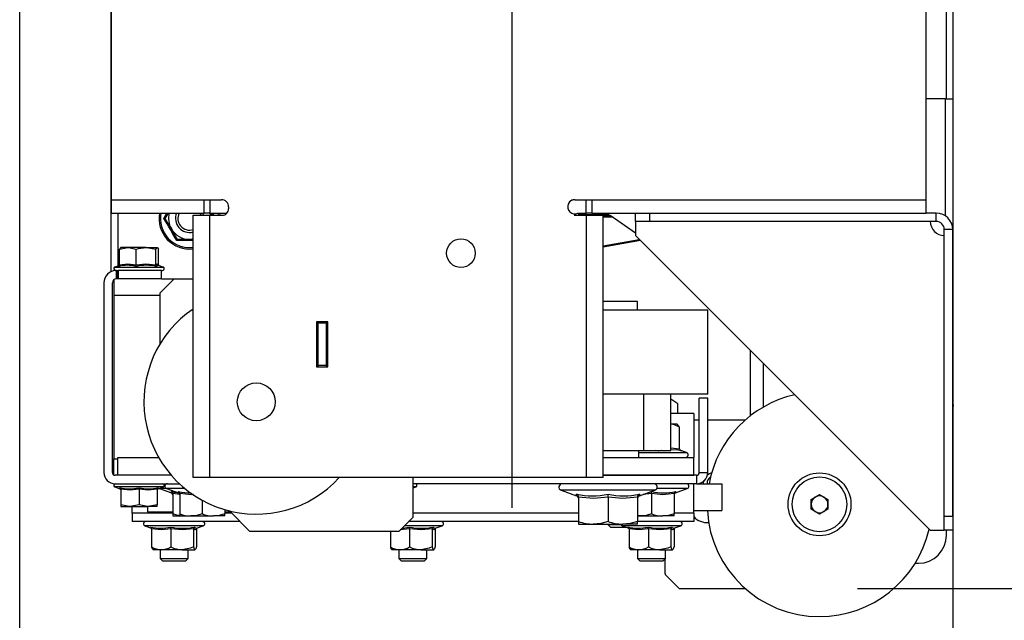
# Paper-space layout 'V300 - Uso Restrito' of a CAD drawing. Extents: x -540 to 121, y -1010 to 370.
# Drawn here: x -298 to -280, y -774 to -764 of the extents above; entities that cross this region are included whole.
import ezdxf

# ---------------------------------------------------------------- set-up
doc = ezdxf.new("R2010")
doc.units = 0
doc.header["$LTSCALE"] = 0.4
doc.linetypes.add('CENTER', pattern=[50.8, 31.75, -6.35, 6.35, -6.35])
doc.layers.get('0').update_dxf_attribs({"linetype": 'CONTINUOUS'})
doc.layers.get('DEFPOINTS').update_dxf_attribs({"linetype": 'CONTINUOUS'})
for name, color, linetype in [('CENTRO', 6, 'CENTER'), ('CONT_G', 3, 'CONTINUOUS'), ('CONT_Y', 2, 'CONTINUOUS'), ('COTAS', 6, 'CONTINUOUS'), ('TEXTO', 4, 'CONTINUOUS')]:
    doc.layers.add(name, color=color, linetype=linetype)
doc.styles.get("Standard").update_dxf_attribs({"font": 'simplex.shx', "oblique": 5, "height": 1.5})
doc.dimstyles.get("Standard").update_dxf_attribs({"dimtxt": 1.5, "dimasz": 0.8, "dimexe": 1.5, "dimexo": 1.5, "dimgap": 1.2, "dimtad": 0, "dimdec": 0, "dimdsep": 46, "dimtxsty": 'Standard', "dimblk": 'DOT', "dimcen": 0, "dimclrd": 6, "dimclre": 6, "dimclrt": 4, "dimaunit": 1, "dimadec": 0, "dimazin": 0, "dimtp": 0.5, "dimtm": 0.5, "dimtfac": 0.6667, "dimtdec": 0, "dimtmove": 0, "dimatfit": 0, "dimldrblk": 'DOT', "dimfxl": 1, "dimtvp": 0.8333, "dimtolj": 1, "dimtzin": 0, "dimarcsym": 0})
doc.dimstyles.new('STANDARD$0', dxfattribs={"dimtxt": 2, "dimasz": 1, "dimexe": 1.5, "dimexo": 2, "dimgap": 1.2, "dimtad": 0, "dimdec": 0, "dimdsep": 46, "dimtxsty": 'Standard', "dimblk": 'DOT', "dimcen": 0, "dimclrd": 6, "dimclre": 6, "dimclrt": 4, "dimaunit": 1, "dimadec": 0, "dimazin": 0, "dimtp": 0.5, "dimtm": 0.5, "dimtfac": 0.6667, "dimtdec": 0, "dimtmove": 0, "dimatfit": 0, "dimldrblk": 'DOT', "dimfxl": 1, "dimtvp": 0.8333, "dimtolj": 1, "dimtzin": 0, "dimarcsym": 0})

# ---------------------------------------------------------------- blocks, each defined once
blk = doc.blocks.new('base de maq maior')
at = {"layer": 'CONT_G'}
for p, q in [((-9.5, 138.5), (-9.5, 1000.5)), ((-2.25, 174.5), (-2.25, 964.5)), ((-299.75, 456.83), (-299.75, 112.88)), ((-299.5, 138.5), (-299.5, 455.82)), ((-2.75, 174.5), (-9.5, 174.5)), ((-2.75, 174.5), (0.25, 174.5)), ((-2.75, 174.5), (-2.75, 132.85)), ((-299.5, 133.75), (-299.5, 138.5)), ((-299.5, 138.5), (-266.5, 138.5)), ((-266.5, 133.75), (-266.5, 138.5)), ((-266.5, 138.5), (-264.5, 138.5)), ((-264.5, 138.5), (-264.5, 133.75)), ((-264.5, 138.5), (-260.38, 138.5)), ((-134.62, 138.5), (-130.5, 138.5)), ((-130.5, 133.75), (-130.5, 138.5)), ((-130.5, 138.5), (-128.5, 138.5)), ((-128.5, 138.5), (-128.5, 133.75)), ((-128.5, 138.5), (-9.5, 138.5)), ((-9.5, 133.75), (-9.5, 138.5)), ((-299.5, 133.75), (-266.5, 133.75)), ((-297.25, 133.75), (-297.25, 114.92)), ((-280.41, 131.85), (-279.31, 133.75)), ((-264.5, 133.75), (-266.5, 133.75)), ((-264.5, 133.77), (-264.34, 133)), ((-264.5, 133.75), (-258.45, 133.75)), ((-264.19, 133.75), (-263.75, 133)), ((-263.72, 133.75), (-263.28, 133)), ((-261.42, 133), (-261.53, 133.75)), ((-260.91, 133), (-261.02, 133.75)), ((-133.53, 133.75), (-130.5, 133.75)), ((-133.25, 133.75), (-133.25, 133.08)), ((-132.9, 133.25), (-122.53, 133.25)), ((-128.5, 133.75), (-130.5, 133.75)), ((-128.5, 133.75), (-9.5, 133.75)), ((-113, 130.75), (-113, 133.75)), ((-108, 133.75), (-108, 130.75)), ((-5.87, 133.75), (-9.5, 133.75)), ((-5.87, 130.75), (-5.87, 133.75)), ((-280.9, 131.85), (-280.41, 131.85)), ((-278.25, 128.1), (-280.41, 131.85)), ((-270.5, 39.5), (-270.5, 133)), ((-270.5, 133), (-264.63, 133)), ((-264.63, 133), (-264.63, 39.5)), ((-264.63, 133), (-260.13, 133)), ((-134.75, 133), (-130.37, 133)), ((-130.37, 39.5), (-130.37, 133)), ((-130.37, 133), (-124.5, 133)), ((-124.5, 39.5), (-124.5, 133)), ((-124.5, 132.75), (-121.79, 132.75)), ((-121.08, 132.25), (-124.5, 132.25)), ((-113, 126.59), (-121.98, 132.88)), ((-113, 130.75), (-113, 125.75)), ((-108, 130.75), (-113, 130.75)), ((-5.87, 130.75), (-108, 130.75)), ((-276.08, 124.35), (-278.25, 128.1)), ((0, 127.88), (-3, 127.88)), ((-3, 25.75), (-3, 127.88)), ((0, 25.75), (0, 127.88)), ((-276.32, 123.93), (-276.08, 124.35)), ((-271.75, 124.35), (-276.08, 124.35)), ((-270.5, 124.35), (-271.75, 124.35)), ((-124.5, 122.09), (-111.61, 124.36)), ((-111.2, 123.95), (-124.5, 121.61)), ((-113, 125.75), (-8, 20.75)), ((-296.69, 120.87), (-293.71, 121.45)), ((-296.69, 115.29), (-296.69, 120.87)), ((-293.71, 121.45), (-296.25, 121.45)), ((-287.27, 121.45), (-293.71, 121.45)), ((-290.74, 115.29), (-290.74, 120.87)), ((-287.27, 121.45), (-283.31, 121.45)), ((-283.8, 120.87), (-283.31, 121.45)), ((-283.8, 115.29), (-283.8, 120.87)), ((-282.81, 115.29), (-282.81, 120.87)), ((-296.72, 115.11), (-298.36, 114.51)), ((-298.36, 114.51), (-286.46, 114.51)), ((-298.15, 113.35), (-297.75, 113.35)), ((-297.75, 110.35), (-297.75, 113.35)), ((-297.75, 113.35), (-297.41, 113.35)), ((-297.41, 110.35), (-297.41, 113.35)), ((-297.41, 113.35), (-297.15, 113.35)), ((-297.15, 113.35), (-297.15, 110.35)), ((-281.75, 113.35), (-297.15, 113.35)), ((-286.46, 114.51), (-281.14, 114.51)), ((-281.14, 114.51), (-282.82, 115.12)), ((-282.81, 115.29), (-282.79, 115.12)), ((-281.75, 110.35), (-281.75, 113.35)), ((-281.75, 113.35), (-281.35, 113.35)), ((-302.25, 108.85), (-302.25, 41.35)), ((-299.25, 41.35), (-299.25, 108.85)), ((-298.75, 109.97), (-298.75, 104.48)), ((-297.41, 110.35), (-297.75, 110.35)), ((-297.15, 110.35), (-297.41, 110.35)), ((-281.75, 110.35), (-297.15, 110.35)), ((-277.25, 110.35), (-282.25, 105.35)), ((-281.75, 110.35), (-277.25, 110.35)), ((-277.25, 110.35), (-270.5, 110.35)), ((-282.25, 87.16), (-282.25, 105.35)), ((-298.75, 104.48), (-298.75, 46.22)), ((-298.75, 104.48), (-282.25, 104.48)), ((-112.25, 102.2), (-124.5, 102.2)), ((-112.25, 99.2), (-112.25, 102.2)), ((-87.25, 99.2), (-124.5, 99.2)), ((-87.25, 69.2), (-87.25, 99.2)), ((-222.5, 95), (-226.5, 95)), ((-226.5, 95), (-226.5, 79)), ((-226, 94.5), (-226, 95)), ((-223, 94.5), (-223, 95)), ((-222.5, 79), (-222.5, 95)), ((-226, 79.5), (-226, 94.5)), ((-223, 94.5), (-226, 94.5)), ((-223, 79.5), (-223, 94.5)), ((-72.19, 84.94), (-72.19, 61.42)), ((-226.5, 79), (-222.5, 79)), ((-223, 79.5), (-226, 79.5)), ((-226, 79), (-226, 79.5)), ((-223, 79), (-223, 79.5)), ((-67.44, 64.64), (-67.44, 80.19)), ((-87.25, 69.2), (-124.5, 69.2)), ((-109.95, 49.2), (-109.95, 69.2)), ((-100.37, 49.2), (-100.37, 69.2)), ((-97.85, 65.85), (-100.37, 67.47)), ((-87.25, 67.85), (-90.25, 67.85)), ((-90.25, 41.35), (-90.25, 67.85)), ((-87.25, 41.35), (-87.25, 67.85)), ((-97.85, 62.35), (-97.85, 65.85)), ((0.25, 65.5), (0, 65.5)), ((-92.25, 62.35), (-100.37, 62.35)), ((-92.25, 62.35), (-92.25, 46.7)), ((-90.25, 60), (-92.25, 60)), ((-73.9, 60), (-87.25, 60)), ((-100.37, 58.7), (-98.25, 58.7)), ((-98, 58.48), (-98.25, 58.7)), ((-97.29, 49.76), (-97.29, 57.5)), ((-124.5, 49.2), (-109.95, 49.2)), ((-111.75, 46.7), (-111.75, 49.2)), ((-109.95, 49.2), (-100.37, 49.2)), ((-104.71, 49.01), (-105.78, 49.2)), ((-103.68, 49.2), (-104.71, 49.01)), ((-100.37, 50.14), (-97.29, 49.76)), ((-94.86, 48.5), (-97.15, 49.33)), ((-298.75, 45.85), (-299.25, 45.85)), ((-298.75, 40.48), (-298.75, 46.22)), ((-298.75, 46.22), (-297.25, 46.22)), ((-297.25, 46.7), (-282.76, 46.7)), ((-297.25, 40.35), (-297.25, 46.7)), ((-124.5, 46.7), (-92.25, 46.7)), ((-111.75, 48.5), (-94.86, 48.5)), ((-92.25, 40.35), (-92.25, 46.7)), ((-278.27, 40.35), (-298.25, 40.35)), ((-264.63, 39.5), (-270.5, 39.5)), ((-130.37, 39.5), (-264.63, 39.5)), ((-192.25, 39.5), (-192.25, 25.35)), ((-124.5, 39.5), (-130.37, 39.5)), ((-124.5, 40.35), (-92.25, 40.35)), ((-91.25, 40.35), (-124.5, 40.35)), ((-91.25, 40.35), (-91.25, 37.35)), ((-90.25, 41.35), (-87.25, 41.35)), ((-298.36, 36.19), (-296.61, 35.55)), ((-281.14, 36.19), (-298.36, 36.19)), ((-298.25, 37.35), (-275.39, 37.35)), ((-296.58, 35.62), (-296.58, 35.61)), ((-296.25, 35.41), (-296.25, 29.83)), ((-289.75, 35.41), (-289.75, 35.93)), ((-289.75, 35.41), (-289.75, 29.83)), ((-283.25, 35.41), (-283.25, 29.83)), ((-282.92, 35.62), (-282.92, 35.61)), ((-282.89, 35.55), (-281.14, 36.19)), ((-282.58, 35.66), (-282.46, 35.6)), ((-282.46, 35.6), (-278.22, 34.06)), ((-279.96, 35.6), (-282.46, 35.6)), ((-279.96, 35.6), (-275.72, 34.06)), ((-273.41, 35.6), (-279.96, 35.6)), ((-91.25, 37.35), (-192.25, 37.35)), ((-192.25, 35.79), (-191.15, 36.19)), ((-191.15, 36.19), (-192.25, 36.19)), ((-94.54, 35.6), (-105.38, 35.6)), ((-98.78, 34.06), (-94.54, 35.6)), ((-92.25, 26.85), (-92.25, 37.35)), ((-91.25, 37.35), (-82.26, 37.35)), ((-82.26, 37.35), (-82.26, 27.85)), ((-278.21, 34.09), (-278.21, 34.1)), ((-277.75, 33.82), (-277.75, 26.56)), ((-275.25, 33.56), (-277.75, 33.82)), ((-275.71, 34.09), (-275.71, 34.1)), ((-275.25, 33.82), (-275.25, 26.56)), ((-139.46, 35.02), (-133.92, 33.01)), ((-106.04, 35.02), (-139.46, 35.02)), ((-133.91, 33.03), (-133.91, 33.05)), ((-133.25, 32.61), (-133.25, 23.89)), ((-122.75, 32.61), (-122.75, 33.65)), ((-122.75, 32.61), (-122.75, 23.89)), ((-112.25, 32.61), (-112.25, 23.89)), ((-111.58, 33.01), (-106.04, 35.02)), ((-107.25, 33.82), (-110.21, 33.5)), ((-107.44, 34.51), (-107.25, 34.55)), ((-107.25, 33.82), (-107.25, 34.55)), ((-107.25, 33.82), (-107.25, 26.56)), ((-99.25, 33.82), (-99.25, 26.56)), ((-50.45, 31.74), (-47.44, 33.48)), ((-50.45, 28.26), (-50.45, 31.74)), ((-47.44, 33.48), (-44.43, 31.74)), ((-44.43, 31.74), (-44.43, 28.26)), ((-296.25, 29.83), (-296.25, 29.25)), ((-296.25, 29.25), (-293, 29.25)), ((-289.75, 29.83), (-293, 29.25)), ((-293, 29.25), (-286.5, 29.25)), ((-292.25, 26.85), (-292.25, 29.25)), ((-286.75, 29.25), (-286.75, 27.35)), ((-283.25, 29.83), (-286.5, 29.25)), ((-283.25, 29.25), (-286.5, 29.25)), ((-283.25, 29.25), (-283.25, 29.83)), ((-267.25, 31.44), (-267.25, 26.56)), ((-259.25, 28.11), (-259.25, 26.56)), ((-47.44, 26.52), (-50.45, 28.26)), ((-44.43, 28.26), (-47.44, 26.52)), ((-292.25, 26.85), (-292.25, 23.85)), ((-277.75, 26.85), (-292.25, 26.85)), ((-286.75, 27.35), (-277.75, 27.35)), ((-277.75, 26.56), (-277.75, 25.85)), ((-277.75, 25.85), (-275.25, 25.85)), ((-275.25, 26.56), (-275.25, 25.85)), ((-275.25, 25.85), (-271.25, 25.85)), ((-271.25, 25.85), (-263.25, 25.85)), ((-259.25, 25.85), (-263.25, 25.85)), ((-259.25, 27.35), (-257.25, 27.35)), ((-256.75, 26.85), (-259.25, 26.85)), ((-259.25, 25.85), (-259.25, 26.56)), ((-257.56, 27.66), (-250.25, 20.35)), ((-197.25, 20.35), (-192.25, 25.35)), ((-133.25, 26.85), (-192.25, 26.85)), ((-112.25, 25.85), (-111.25, 25.85)), ((-111.25, 25.85), (-103.25, 25.85)), ((-99.25, 25.85), (-103.25, 25.85)), ((-92.25, 26.85), (-99.25, 26.85)), ((-99.25, 25.85), (-99.25, 26.56)), ((-92.25, 27.85), (-82.26, 27.85)), ((-92.25, 26.85), (-92.25, 23.85)), ((-3, 25.75), (0, 25.75)), ((-3, 20.75), (-3, 25.75)), ((0, 25.75), (0, 20.75)), ((-253.75, 23.85), (-292.25, 23.85)), ((-287.64, 22.35), (-285.3, 21.5)), ((-273.28, 22.35), (-287.64, 22.35)), ((-285.32, 21.54), (-285.7, 21.9)), ((-285.25, 21.27), (-285.25, 14.85)), ((-278.39, 21.27), (-278.39, 14.85)), ((-266.86, 22.35), (-273.28, 22.35)), ((-270.38, 21.27), (-270.38, 14.85)), ((-269.28, 21.51), (-269.23, 21.49)), ((-269.27, 21.47), (-266.86, 22.35)), ((-269.25, 21.27), (-269.25, 14.85)), ((-193.39, 21.27), (-196.72, 20.88)), ((-188.28, 22.35), (-195.25, 22.35)), ((-133.25, 23.85), (-193.75, 23.85)), ((-193.39, 21.27), (-193.39, 14.85)), ((-181.86, 22.35), (-188.28, 22.35)), ((-185.38, 21.27), (-185.38, 14.85)), ((-184.28, 21.51), (-184.23, 21.49)), ((-184.27, 21.47), (-181.86, 22.35)), ((-184.25, 21.27), (-184.25, 14.85)), ((-133.25, 23.89), (-133.25, 22.95)), ((-133.25, 22.95), (-128, 22.95)), ((-128, 22.95), (-117.5, 22.95)), ((-122.85, 22.95), (-122.85, 22.81)), ((-122.85, 22.81), (-121.89, 21.85)), ((-122.85, 22.81), (-118.1, 22.81)), ((-121.89, 21.85), (-116.27, 21.85)), ((-117.64, 22.35), (-115.3, 21.5)), ((-103.28, 22.35), (-117.64, 22.35)), ((-112.25, 22.95), (-117.5, 22.95)), ((-115.32, 21.54), (-115.7, 21.9)), ((-115.25, 21.27), (-115.25, 14.85)), ((-112.25, 22.95), (-112.25, 23.89)), ((-92.25, 23.85), (-112.25, 23.85)), ((-108.39, 21.27), (-108.39, 14.85)), ((-96.86, 22.35), (-103.28, 22.35)), ((-100.38, 21.27), (-100.38, 14.85)), ((-99.28, 21.51), (-99.23, 21.49)), ((-99.27, 21.47), (-96.86, 22.35)), ((-99.25, 21.27), (-99.25, 14.85)), ((-197.25, 20.35), (-250.25, 20.35)), ((-200.25, 20.35), (-200.25, 14.85)), ((-8, 20.75), (-3, 20.75)), ((0, 20.75), (-3, 20.75)), ((-2.25, 19), (-2.25, 20.75)), ((-281.82, 13.85), (-284.75, 13.85)), ((-282.25, 13.85), (-282.25, 10.68)), ((-282.25, 10.68), (-281.42, 9.85)), ((-282.25, 10.68), (-272.25, 10.68)), ((-274.39, 13.85), (-281.82, 13.85)), ((-274.39, 13.85), (-269.82, 13.85)), ((-273.08, 9.85), (-272.25, 10.68)), ((-272.25, 10.68), (-272.25, 13.85)), ((-196.82, 13.85), (-199.75, 13.85)), ((-197.25, 13.85), (-197.25, 10.68)), ((-197.25, 10.68), (-196.42, 9.85)), ((-197.25, 10.68), (-187.25, 10.68)), ((-189.39, 13.85), (-196.82, 13.85)), ((-189.39, 13.85), (-184.82, 13.85)), ((-188.08, 9.85), (-187.25, 10.68)), ((-187.25, 10.68), (-187.25, 13.85)), ((-111.82, 13.85), (-114.75, 13.85)), ((-112.25, 13.85), (-112.25, 10.68)), ((-112.25, 10.68), (-111.42, 9.85)), ((-112.25, 10.68), (-102.25, 10.68)), ((-104.39, 13.85), (-111.82, 13.85)), ((-104.39, 13.85), (-99.82, 13.85)), ((-103.08, 9.85), (-102.25, 10.68)), ((-102.25, 10.68), (-102.25, 13.85)), ((-281.42, 9.85), (-273.08, 9.85)), ((-196.42, 9.85), (-188.08, 9.85)), ((-111.42, 9.85), (-103.08, 9.85)), ((-102.44, 5.35), (-102.44, 10.49)), ((-13.39, 9), (-12.25, 9)), ((-102.44, 5.35), (-102.44, 5)), ((-102.44, 5), (-97.44, 0)), ((-97.44, 0), (-73.9, 0))]:
    blk.add_line(p, q, dxfattribs=at)
at = {"layer": 'CONT_G', "flags": 128}
for points in [[(-280.9, 131.85), (-280.3, 132.87), (-279.79, 133.75)], [(-268.04, 133.75), (-267.76, 133.08), (-267.74, 133)], [(-267.13, 133.75), (-266.94, 133.2), (-266.88, 133)], [(-133.25, 133.08), (-133.25, 133.08), (-133.19, 133.14), (-133.01, 133.24), (-132.9, 133.25)], [(-123.33, 133.75), (-122.68, 133.35), (-121.98, 132.88)], [(-270.5, 123.94), (-273.18, 123.95), (-276.32, 123.93)], [(-270.5, 124.45), (-270.77, 124.41), (-271.75, 124.35)], [(-296.19, 121.45), (-296.23, 121.45), (-296.69, 120.87)], [(-293.71, 121.45), (-293.5, 121.45), (-290.74, 120.87)], [(-290.74, 120.87), (-289.98, 121.09), (-287.27, 121.45)], [(-287.27, 121.45), (-286.42, 121.41), (-283.8, 120.87)], [(-283.31, 121.45), (-283.27, 121.45), (-282.81, 120.87)], [(-297.06, 114.77), (-296.92, 114.93), (-296.65, 115.03)], [(-296.69, 115.29), (-293.76, 115.63), (-290.74, 115.29)], [(-290.74, 115.29), (-287.32, 115.63), (-283.8, 115.29)], [(-283.8, 115.29), (-283.31, 115.63), (-282.81, 115.29)], [(-282.85, 115.03), (-283.12, 115.13), (-283.48, 114.77)], [(-282.85, 115.14), (-282.87, 115.14), (-282.87, 115.14)], [(0, 63.81), (0.14, 64.35), (0.25, 65.5)], [(-97.29, 57.5), (-99.08, 58.35), (-100.37, 58.58)], [(-97.29, 57.5), (-97.6, 58.01), (-98.01, 58.48)], [(-96.73, 49.01), (-97.77, 49.25), (-100.37, 49.41)], [(-87.46, 40.44), (-86.82, 40.92), (-85.79, 41.36)], [(-296.58, 35.61), (-296.58, 35.57), (-296.6, 35.93)], [(-289.75, 35.41), (-292.95, 35.07), (-296.25, 35.41)], [(-283.25, 35.41), (-286.45, 35.07), (-289.75, 35.41)], [(-282.9, 35.93), (-282.91, 35.77), (-282.92, 35.62)], [(-88.75, 37.35), (-88.72, 38.02), (-88.64, 38.44)], [(-278.21, 34.1), (-278.22, 34.16), (-278.24, 34.55)], [(-275.71, 34.1), (-275.72, 34.16), (-275.74, 34.55)], [(-270.37, 33.49), (-271.19, 33.4), (-275.25, 33.82)], [(-133.91, 33.05), (-133.92, 33.21), (-133.95, 33.65)], [(-122.75, 32.61), (-127.92, 32.06), (-133.25, 32.61)], [(-112.25, 32.61), (-117.42, 32.06), (-122.75, 32.61)], [(-111.55, 33.65), (-111.57, 33.33), (-111.59, 33.01), (-111.59, 33.03)], [(-99.25, 33.82), (-103.19, 33.4), (-107.25, 33.82)], [(-98.76, 34.55), (-98.76, 34.43), (-98.77, 34.32), (-98.79, 34.07), (-98.79, 34.09)], [(-293, 29.25), (-293.23, 29.25), (-296.25, 29.83)], [(-286.5, 29.25), (-286.73, 29.25), (-289.75, 29.83)], [(-275.25, 25.99), (-275.9, 26.07), (-277.75, 26.56)], [(-267.25, 26.56), (-269.21, 26.05), (-271.25, 25.85)], [(-259.25, 26.56), (-261.21, 26.05), (-263.25, 25.85)], [(-111.25, 25.85), (-111.53, 25.85), (-112.25, 25.94)], [(-107.25, 26.56), (-109.21, 26.05), (-111.25, 25.85)], [(-99.25, 26.56), (-101.21, 26.05), (-103.25, 25.85)], [(-278.39, 21.27), (-281.77, 20.88), (-285.25, 21.27)], [(-270.38, 21.27), (-274.32, 20.88), (-278.39, 21.27)], [(-269.25, 21.27), (-269.81, 20.88), (-270.38, 21.27)], [(-270, 21.9), (-269.85, 21.7), (-269.28, 21.51)], [(-269.25, 21.27), (-269.21, 21.47), (-269.18, 21.53)], [(-196.1, 21.5), (-195.93, 21.49), (-193.45, 21.9)], [(-185.38, 21.27), (-189.32, 20.88), (-193.39, 21.27)], [(-184.25, 21.27), (-184.81, 20.88), (-185.38, 21.27)], [(-185, 21.9), (-184.85, 21.7), (-184.28, 21.51)], [(-184.25, 21.27), (-184.21, 21.47), (-184.18, 21.53)], [(-122.75, 23.89), (-125.32, 23.21), (-128, 22.95)], [(-112.25, 23.89), (-114.82, 23.21), (-117.5, 22.95)], [(-108.39, 21.27), (-111.77, 20.88), (-115.25, 21.27)], [(-100.38, 21.27), (-104.32, 20.88), (-108.39, 21.27)], [(-99.25, 21.27), (-99.81, 20.88), (-100.38, 21.27)], [(-100, 21.9), (-99.85, 21.7), (-99.28, 21.51)], [(-99.25, 21.27), (-99.21, 21.47), (-99.2, 21.5)], [(-270.38, 14.85), (-271.41, 14.42), (-274.39, 13.85)], [(-270.38, 14.85), (-270.12, 14.14), (-269.82, 13.85), (-269.82, 13.85)], [(-185.38, 14.85), (-186.41, 14.42), (-189.39, 13.85)], [(-185.38, 14.85), (-185.12, 14.14), (-184.82, 13.85), (-184.82, 13.85)], [(-100.38, 14.85), (-101.41, 14.42), (-104.39, 13.85)], [(-100.38, 14.85), (-100.12, 14.14), (-99.82, 13.85), (-99.82, 13.85)]]:
    blk.add_lwpolyline(points, dxfattribs=at)
at = {"layer": 'CONT_G'}
for centre, radius in [((-175.12, 119.47), 5.1), ((-248, 66.5), 6.75), ((-47.44, 30), 11.2), ((-47.44, 30), 9.74)]:
    blk.add_circle(centre, radius, dxfattribs=at)
for centre, radius, start, end in [((-260.38, 136), 2.5, 358.2722, 90), ((-134.62, 136), 2.5, 90, 181.7278), ((-134.62, 136), 2.5, 90, 295.8419), ((-271.75, 131.85), 10.9, 169.9614, 276.5851), ((-271.75, 131.85), 10.39, 169.4643, 276.9091), ((-271.75, 131.85), 7.5, 165.3251, 210), ((-271.75, 131.85), 5, 157.6663, 284.4775), ((-271.75, 131.85), 4.17, 152.9082, 287.4346), ((-260.13, 135.25), 2.25, 270, 1.7454), ((-247.89, 135.62), 10, 178.2722, 181.7454), ((-133.43, 133.25), 0.523, 331.5675, 0.0962), ((-5.87, 127.88), 5.87, 0, 90), ((-634.59, -77.64), 411.08, 29.3625, 30.6375), ((-3, 130.75), 5, 180, 270), ((-5.87, 127.88), 2.87, 0, 90), ((-271.75, 131.85), 7.5, 210, 270), ((-297.75, 108.85), 4.5, 90, 180), ((-298.15, 113.95), 0.6, 110, 270), ((-297.26, 115.31), 0.579, 290.5006, 357.924), ((-293.93, 102.13), 13.02, 76.0659, 103.9341), ((-292.38, 115.19), 1.65, 344.9905, 3.3037), ((-287.13, 97.49), 17.66, 78.0508, 101.9492), ((-283.23, 115.28), 0.569, 179.1489, 244.3154), ((-281.35, 113.95), 0.6, 270, 70), ((-297.75, 108.85), 1.5, 90, 180), ((-248, 66.5), 40, 124.2289, 317.5458), ((-47.44, 30), 40, 102.748, 169.4118), ((-104.27, 49.29), 0.523, 189.5472, 211.449), ((-96.45, 49.81), 0.846, 183.1721, 250.3806), ((-95.18, 47.63), 0.928, 270, 70), ((-298.25, 41.35), 4, 180, 270), ((-298.25, 41.35), 1, 180, 270), ((-91.25, 41.35), 4, 270, 0), ((-91.25, 41.35), 1, 270, 0), ((-84.75, 37.5), 2.75, 122.088, 183.127), ((-298.15, 36.75), 0.6, 90, 250), ((-296.75, 35.07), 0.5, 6.6593, 73.7296), ((-293.18, 51.09), 15.54, 257.265, 282.735), ((-296.82, 35.4), 0.574, 0.8377, 67.2404), ((-286.32, 51.05), 15.5, 257.2303, 282.7697), ((-282.68, 35.4), 0.575, 112.7912, 179.1308), ((-282.75, 35.07), 0.5, 107.0037, 173.369), ((-281.35, 36.75), 0.6, 290, 90), ((-279.65, 36.45), 0.9, 90, 250), ((-191.36, 36.75), 0.6, 290, 90), ((-139.05, 36.15), 1.2, 90, 250), ((-106.45, 36.15), 1.2, 290, 90), ((-94.85, 36.45), 0.9, 290, 90), ((-278.55, 33.81), 0.803, 0.8457, 67.2513), ((-275.08, 48.28), 14.1, 257.044, 265.4915), ((-278.45, 33.4), 0.7, 5.9673, 71.815), ((-276.05, 33.81), 0.803, 0.8457, 67.2513), ((-271.78, 51.55), 17.46, 256.8746, 271.9579), ((-275.95, 33.4), 0.7, 5.9673, 71.815), ((-128.35, 58.19), 25.17, 257.1416, 282.8584), ((-134.4, 32.59), 1.15, 0.8514, 67.2591), ((-134.25, 32.07), 1, 5.5244, 71.5477), ((-117.15, 58.16), 25.15, 257.1285, 282.8715), ((-111.1, 32.59), 1.15, 112.7763, 179.1132), ((-111.25, 32.07), 1, 108.8553, 174.4962), ((-103, 53.12), 19.05, 257.1184, 282.8816), ((-98.45, 33.81), 0.804, 112.7826, 179.1205), ((-98.55, 33.4), 0.7, 109.1807, 179.9237), ((-47.44, 30), 3.01, 120, 180), ((-47.44, 30), 3.01, 60, 120), ((-47.44, 30), 3.01, 0, 60), ((-47.44, 30), 3.01, 180, 240), ((-47.44, 30), 3.01, 300, 0), ((-271.15, 37.98), 12.13, 250.2272, 269.5167), ((-263.15, 37.98), 12.13, 250.2272, 269.5167), ((-103.15, 37.98), 12.13, 250.2272, 269.5167), ((-87.44, 30), 6.5, 222.2358, 274.6604), ((-47.44, 30), 40, 183.0811, 270), ((-47.44, 30), 3.01, 240, 300), ((-287.38, 23.08), 0.773, 90, 250), ((-282.08, 36.57), 15.11, 256.1137, 283.8863), ((-285.95, 21.25), 0.694, 2.0788, 69.5022), ((-274.22, 41.83), 20.38, 258.0283, 281.9717), ((-280.36, 21.39), 1.97, 356.6948, 15.0121), ((-269.7, 21.28), 0.682, 115.6814, 180.849), ((-267.12, 23.08), 0.773, 290, 90), ((-189.22, 41.83), 20.38, 258.0283, 281.9717), ((-195.36, 21.39), 1.97, 356.6948, 15.0121), ((-184.7, 21.28), 0.682, 115.6814, 180.849), ((-182.12, 23.08), 0.773, 290, 90), ((-127.87, 38.87), 15.92, 250.2272, 269.5166), ((-117.37, 38.87), 15.92, 250.2272, 269.5166), ((-117.38, 23.08), 0.773, 189.4284, 250), ((-112.08, 36.57), 15.11, 256.1137, 283.8863), ((-115.95, 21.25), 0.694, 2.0788, 69.5022), ((-104.22, 41.83), 20.38, 258.0283, 281.9717), ((-110.36, 21.39), 1.97, 356.6948, 15.0121), ((-99.7, 21.28), 0.682, 115.6814, 180.849), ((-97.12, 23.08), 0.773, 290, 90), ((-47.44, 30), 40, 270, 347.252), ((-12.25, 19), 10, 270, 0), ((-281.7, 20.66), 6.81, 238.5369, 268.9819), ((-283.64, 15.1), 1.63, 188.9668, 230.319), ((-282.13, 21.31), 7.47, 272.3881, 300.0931), ((-274.16, 23.28), 9.43, 243.3367, 268.6044), ((-270.86, 15.1), 1.63, 309.681, 351.0332), ((-196.7, 20.66), 6.81, 238.5369, 268.9819), ((-198.64, 15.1), 1.63, 188.9668, 230.319), ((-197.13, 21.31), 7.47, 272.3881, 300.0931), ((-189.16, 23.28), 9.43, 243.3367, 268.6044), ((-185.86, 15.1), 1.63, 309.681, 351.0332), ((-111.7, 20.66), 6.81, 238.5369, 268.9819), ((-113.64, 15.1), 1.63, 188.9668, 230.319), ((-112.13, 21.31), 7.47, 272.3881, 300.0931), ((-104.16, 23.28), 9.43, 243.3367, 268.6044), ((-100.86, 15.1), 1.63, 309.681, 351.0332)]:
    blk.add_arc(centre, radius, start, end, dxfattribs=at)
blk = doc.blocks.new('_DOT')
at = {"color": 0, "linetype": 'ByBlock'}
blk.add_line((-0.5, 0), (-1, 0), dxfattribs=at)
at = {"color": 0, "linetype": 'ByBlock', "const_width": 0.5}
blk.add_lwpolyline([(-0.25, 0, 1), (0.25, 0, 1)], format="xyb", close=True, dxfattribs=at)
blk = doc.blocks.new('*D358')
at = {"layer": 'COTAS', "color": 6, "lineweight": -2, "transparency": 16777216}
for p, q in [((-282.942, -773.741), (-267.932, -773.741)), ((-269.432, -785.143), (-269.432, -774.741)), ((-279.247, -786.143), (-267.932, -786.143))]:
    blk.add_line(p, q, dxfattribs=at)
at = {"layer": 'DEFPOINTS', "color": 0, "transparency": 16777216}
for p in [(-284.942, -773.741), (-269.432, -773.741), (-281.247, -786.143)]:
    blk.add_point(p, dxfattribs=at)
at = {"layer": 'COTAS', "color": 6, "lineweight": -2, "transparency": 16777216}
for p, rotation in [((-269.432, -773.741), 90), ((-269.432, -786.143), 270)]:
    blk.add_blockref('_DOT', p, dxfattribs=dict(at, rotation=rotation))
at = {"layer": 'COTAS', "color": 4, "transparency": 16777216, "insert": (-270.682, -779.942), "char_height": 1.5, "attachment_point": 5, "rotation": 90}
blk.add_mtext('\\A1;248', dxfattribs=at)
blk = doc.blocks.new('*D352')
at = {"layer": 'DEFPOINTS', "color": 0, "transparency": 16777216}
for p in [(-281.248, -706.141), (-264.3, -706.141), (-281.247, -786.143)]:
    blk.add_point(p, dxfattribs=at)
at = {"layer": 'TEXTO', "color": 6, "lineweight": -2, "transparency": 16777216}
for p, q in [((-279.248, -706.141), (-262.8, -706.141)), ((-264.3, -785.143), (-264.3, -707.141)), ((-279.247, -786.143), (-262.8, -786.143))]:
    blk.add_line(p, q, dxfattribs=at)
for p, rotation in [((-264.3, -706.141), 90), ((-264.3, -786.143), 270)]:
    blk.add_blockref('_DOT', p, dxfattribs=dict(at, rotation=rotation))
at = {"layer": 'TEXTO', "color": 4, "transparency": 16777216, "insert": (-265.55, -746.142), "char_height": 1.5, "attachment_point": 5, "rotation": 90}
blk.add_mtext('\\A1;1600', dxfattribs=at)

psp = doc.layouts.new('V300 - Uso Restrito')

# ---------------------------------------------------------------- linework, layer by layer
at = {"layer": 'CENTRO'}
psp.add_line((-289.098, -698.641), (-289.098, -793.643), dxfattribs=at)
at = {"layer": 'CONT_G'}
psp.add_line((-297.86, -777.541), (-297.86, -712.891), dxfattribs=at)
at = {"layer": 'CONT_Y'}
psp.add_line((-281.248, -706.141), (-281.248, -786.143), dxfattribs=at)

# ---------------------------------------------------------------- block references
at = {"layer": 'COTAS', "xscale": 0.05, "yscale": 0.05, "zscale": 0.05}
psp.add_blockref('base de maq maior', (-281.248, -773.741), dxfattribs=at)

# ---------------------------------------------------------------- dimensions: what is measured, and where the dimension line sits
at = {"layer": 'COTAS'}
dim = psp.add_linear_dim(base=(-269.432, -773.741), p1=(-281.247, -786.143), p2=(-284.942, -773.741), angle=90, dimstyle='Standard', override={"dimtxt": 1.3, "dimasz": 1, "dimexo": 2, "dimlfac": 20}, dxfattribs=at)
dim.commit()
dim.dimension.update_dxf_attribs({"geometry": '*D358', "text_midpoint": (-270.682, -779.942)})
at = {"layer": 'TEXTO'}
dim = psp.add_linear_dim(base=(-264.3, -706.141), p1=(-281.247, -786.143), p2=(-281.248, -706.141), angle=90, dimstyle='STANDARD$0', override={"dimlfac": 20}, dxfattribs=at)
dim.commit()
dim.dimension.update_dxf_attribs({"geometry": '*D352', "text_midpoint": (-265.55, -746.142)})

doc.saveas('drawing.dxf')
